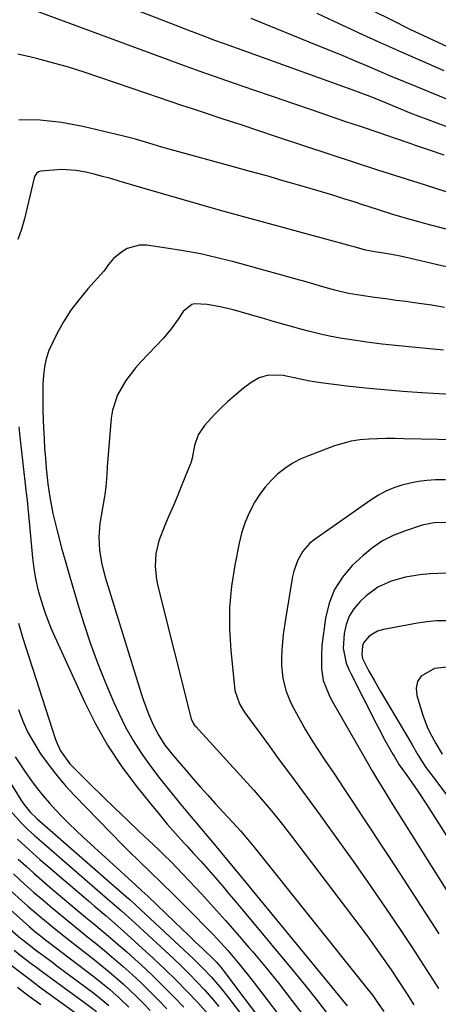
# Model space of a CAD drawing. Units: inches. Extents: x 1836063 to 1841434, y 426305 to 431686.
# Drawn here: x 1840242 to 1840368, y 427405 to 427701 of the extents above; entities that cross this region are included whole.
import ezdxf

# ---------------------------------------------------------------- set-up
doc = ezdxf.new("R2010")
doc.units = ezdxf.units.IN
doc.header["$MEASUREMENT"] = 0
doc.layers.add('7', color=7, linetype='Continuous')
doc.layers.add('8', color=7, linetype='Continuous')

msp = doc.modelspace()

# ---------------------------------------------------------------- linework, layer by layer
at = {"layer": '7', "color": 18}
for points in [[(1840382.62, 427664.84, 1766), (1840364.36, 427671.65, 1766), (1840362.2, 427672.47, 1766), (1840360.04, 427673.3, 1766), (1840355.75, 427675.05, 1766), (1840352.62, 427676.35, 1766), (1840349.18, 427677.76, 1766), (1840346.87, 427678.67, 1766), (1840345.71, 427679.11, 1766), (1840344.55, 427679.54, 1766), (1840304.19, 427694.12, 1766), (1840300.73, 427695.38, 1766), (1840299.01, 427696.03, 1766), (1840295.56, 427697.34, 1766), (1840292.13, 427698.66, 1766), (1840290.41, 427699.33, 1766), (1840264.63, 427709.36, 1766)], [(1840369.97, 427660.7, 1764), (1840365.53, 427662.24, 1764), (1840361.09, 427663.77, 1764), (1840360.04, 427664.13, 1764), (1840355.07, 427665.83, 1764), (1840350.1, 427667.52, 1764), (1840345.12, 427669.22, 1764), (1840340.15, 427670.91, 1764), (1840330.34, 427674.24, 1764), (1840324.47, 427676.25, 1764), (1840318.61, 427678.26, 1764), (1840312.75, 427680.29, 1764), (1840306.9, 427682.33, 1764), (1840296.3, 427686.05, 1764), (1840295.75, 427686.24, 1764), (1840294.1, 427686.83, 1764), (1840291.91, 427687.63, 1764), (1840242.5, 427705.89, 1764)], [(1840377.06, 427674.94, 1768), (1840361.75, 427681.25, 1768), (1840358.04, 427682.79, 1768), (1840354.34, 427684.33, 1768), (1840350.64, 427685.9, 1768), (1840346.95, 427687.47, 1768), (1840343.26, 427689.04, 1768), (1840339.56, 427690.59, 1768), (1840335.85, 427692.12, 1768), (1840332.13, 427693.64, 1768), (1840311.92, 427701.82, 1768)], [(1840370.93, 427693.33, 1772), (1840365.35, 427695.93, 1772), (1840359.79, 427698.58, 1772), (1840354.26, 427701.31, 1772), (1840348.76, 427704.09, 1772)], [(1840373.65, 427648.74, 1762), (1840364.04, 427651.77, 1762), (1840357.02, 427653.99, 1762), (1840350.01, 427656.24, 1762), (1840343.01, 427658.52, 1762), (1840336.02, 427660.82, 1762), (1840319.55, 427666.28, 1762), (1840314.22, 427668.05, 1762), (1840308.88, 427669.82, 1762), (1840303.54, 427671.58, 1762), (1840298.2, 427673.35, 1762), (1840294.57, 427674.54, 1762), (1840291.05, 427675.71, 1762), (1840287.53, 427676.89, 1762), (1840284.02, 427678.09, 1762), (1840280.51, 427679.29, 1762), (1840266.46, 427684.14, 1762), (1840261.74, 427685.7, 1762), (1840257, 427687.18, 1762), (1840252.21, 427688.53, 1762), (1840247.41, 427689.8, 1762), (1840245.76, 427690.21, 1762), (1840241.74, 427691.08, 1762)], [(1840380.38, 427624.86, 1758), (1840358.1, 427630.05, 1758), (1840356.78, 427630.34, 1758), (1840354.13, 427630.87, 1758), (1840351.71, 427631.3, 1758), (1840348.55, 427631.79, 1758), (1840346.33, 427632.2, 1758), (1840342.87, 427633.15, 1758), (1840342.08, 427633.37, 1758), (1840302.76, 427644.13, 1758), (1840296.83, 427645.77, 1758), (1840290.9, 427647.45, 1758), (1840284.98, 427649.17, 1758), (1840279.07, 427650.92, 1758), (1840272.27, 427652.96, 1758), (1840269.76, 427653.68, 1758), (1840267.24, 427654.36, 1758), (1840264.71, 427654.99, 1758), (1840262.17, 427655.59, 1758), (1840259.31, 427656.11, 1758), (1840254.77, 427656.38, 1758), (1840252.48, 427656.26, 1758), (1840248.67, 427655.89, 1758), (1840247.96, 427655.68, 1758), (1840247.36, 427655.24, 1758), (1840246.76, 427654.28, 1758), (1840246.65, 427653.91, 1758), (1840243.75, 427641.57, 1758), (1840242.89, 427638.43, 1758), (1840241.8, 427635.35, 1758)], [(1840370.09, 427614.94, 1756), (1840366.23, 427615.56, 1756), (1840362.36, 427616.13, 1756), (1840358.49, 427616.67, 1756), (1840355.51, 427617.06, 1756), (1840353.12, 427617.38, 1756), (1840348.36, 427618.03, 1756), (1840345.08, 427618.49, 1756), (1840341.24, 427619.16, 1756), (1840337.45, 427620.06, 1756), (1840334.86, 427620.77, 1756), (1840332.5, 427621.44, 1756), (1840327.77, 427622.8, 1756), (1840326.59, 427623.13, 1756), (1840306.76, 427628.61, 1756), (1840301.74, 427629.89, 1756), (1840296.69, 427631.04, 1756), (1840291.6, 427631.98, 1756), (1840286.49, 427632.8, 1756), (1840280.43, 427633.64, 1756), (1840278.39, 427633.66, 1756), (1840274.63, 427632.62, 1756), (1840272.9, 427631.56, 1756), (1840270.52, 427629.65, 1756), (1840269.03, 427627.83, 1756), (1840267.66, 427625.86, 1756), (1840262.81, 427620.5, 1756), (1840260.18, 427617.34, 1756), (1840257.72, 427614.06, 1756), (1840255.54, 427610.6, 1756), (1840253.53, 427607.01, 1756), (1840252.14, 427604.29, 1756), (1840251.12, 427601.93, 1756), (1840250.3, 427599.51, 1756), (1840249.77, 427597.01, 1756), (1840249.45, 427594.45, 1756), (1840249.32, 427591.86, 1756), (1840249.24, 427589.26, 1756), (1840249.25, 427586.66, 1756), (1840249.3, 427584.06, 1756), (1840249.5, 427578.54, 1756), (1840249.64, 427575.53, 1756), (1840249.82, 427572.53, 1756), (1840250.05, 427569.53, 1756), (1840250.31, 427566.53, 1756), (1840250.79, 427561.85, 1756), (1840251.37, 427557.81, 1756), (1840252.3, 427552.95, 1756), (1840253.45, 427548.14, 1756), (1840255.04, 427542.21, 1756), (1840256.18, 427538.05, 1756), (1840257.36, 427533.91, 1756), (1840258.58, 427529.78, 1756), (1840259.83, 427525.66, 1756), (1840261.54, 427520.12, 1756), (1840263.56, 427514.01, 1756), (1840265.72, 427507.96, 1756), (1840268.11, 427502, 1756), (1840270.66, 427496.1, 1756), (1840272.12, 427492.87, 1756), (1840274.18, 427488.7, 1756), (1840276.42, 427484.64, 1756), (1840278.92, 427480.73, 1756), (1840281.61, 427476.94, 1756), (1840284.46, 427473.24, 1756), (1840287.34, 427469.58, 1756), (1840290.29, 427465.96, 1756), (1840293.27, 427462.37, 1756), (1840302.39, 427451.56, 1756), (1840303.04, 427450.78, 1756), (1840305.61, 427447.65, 1756), (1840306.9, 427446.07, 1756), (1840307.54, 427445.29, 1756), (1840340.8, 427404.79, 1756)], [(1840369.76, 427602.07, 1754), (1840359.33, 427603.05, 1754), (1840355.34, 427603.46, 1754), (1840351.36, 427603.9, 1754), (1840347.38, 427604.4, 1754), (1840343.41, 427604.94, 1754), (1840338.71, 427605.67, 1754), (1840335.51, 427606.27, 1754), (1840332.34, 427606.98, 1754), (1840329.19, 427607.77, 1754), (1840326.86, 427608.41, 1754), (1840322.91, 427609.5, 1754), (1840318.98, 427610.64, 1754), (1840315.05, 427611.78, 1754), (1840313.09, 427612.34, 1754), (1840311.12, 427612.9, 1754), (1840306.54, 427614.17, 1754), (1840302.66, 427615.11, 1754), (1840298.74, 427615.79, 1754), (1840294.86, 427616.03, 1754), (1840294.1, 427615.78, 1754), (1840291.53, 427613.72, 1754), (1840290, 427611.4, 1754), (1840287.91, 427608.44, 1754), (1840285.54, 427605.69, 1754), (1840278.87, 427598.7, 1754), (1840277.21, 427596.86, 1754), (1840274.21, 427592.93, 1754), (1840271.74, 427588.67, 1754), (1840270.25, 427584.06, 1754), (1840269.88, 427581.64, 1754), (1840268.67, 427566.94, 1754), (1840268.48, 427564.57, 1754), (1840268.2, 427561, 1754), (1840267.91, 427558.63, 1754), (1840267.73, 427557.46, 1754), (1840266.46, 427549.92, 1754), (1840266.08, 427545.85, 1754), (1840266.31, 427541.77, 1754), (1840267.01, 427537.72, 1754), (1840268.06, 427533.75, 1754), (1840278.82, 427498.81, 1754), (1840279.53, 427496.63, 1754), (1840281.16, 427492.33, 1754), (1840282.56, 427489.11, 1754), (1840284.12, 427486.1, 1754), (1840285.98, 427483.28, 1754), (1840288.06, 427480.59, 1754), (1840290.24, 427477.99, 1754), (1840292.35, 427475.58, 1754), (1840294.53, 427473.1, 1754), (1840296.72, 427470.63, 1754), (1840298.93, 427468.17, 1754), (1840301.15, 427465.72, 1754), (1840308.79, 427457.33, 1754), (1840309.31, 427456.75, 1754), (1840311.36, 427454.4, 1754), (1840312.35, 427453.2, 1754), (1840312.84, 427452.6, 1754), (1840346.73, 427410.17, 1754), (1840348.49, 427407.88, 1754), (1840350.17, 427405.53, 1754), (1840351.78, 427403.13, 1754)], [(1840384.03, 427588, 1752), (1840363.22, 427589.25, 1752), (1840357.59, 427589.64, 1752), (1840351.97, 427590.1, 1752), (1840346.35, 427590.66, 1752), (1840340.74, 427591.28, 1752), (1840332.84, 427592.24, 1752), (1840329.54, 427592.74, 1752), (1840326.28, 427593.43, 1752), (1840321.51, 427594.4, 1752), (1840317, 427594.58, 1752), (1840314.38, 427593.72, 1752), (1840311.92, 427592.3, 1752), (1840309.64, 427590.61, 1752), (1840306.88, 427588.32, 1752), (1840304.86, 427586.56, 1752), (1840302.89, 427584.74, 1752), (1840301.01, 427582.83, 1752), (1840297.93, 427579.43, 1752), (1840296.03, 427576.61, 1752), (1840294.92, 427573.41, 1752), (1840294.14, 427569.59, 1752), (1840293.77, 427568.03, 1752), (1840293.63, 427567.65, 1752), (1840291.13, 427561.59, 1752), (1840289.84, 427558.47, 1752), (1840288.54, 427555.35, 1752), (1840287.22, 427552.24, 1752), (1840285.9, 427549.13, 1752), (1840284.13, 427544.71, 1752), (1840283.25, 427540.9, 1752), (1840283.04, 427536.96, 1752), (1840283.42, 427533.05, 1752), (1840283.82, 427531.12, 1752), (1840293.93, 427491.13, 1752), (1840294.45, 427489.9, 1752), (1840294.82, 427489.35, 1752), (1840295.03, 427489.09, 1752), (1840295.25, 427488.83, 1752), (1840312.7, 427469.66, 1752), (1840315.67, 427466.31, 1752), (1840318.55, 427462.88, 1752), (1840321.35, 427459.38, 1752), (1840324.1, 427455.84, 1752), (1840344.31, 427429.22, 1752), (1840346.8, 427425.87, 1752), (1840349.27, 427422.5, 1752), (1840351.67, 427419.08, 1752), (1840354.05, 427415.64, 1752), (1840356.36, 427412.16, 1752), (1840358.65, 427408.66, 1752), (1840360.88, 427405.13, 1752)], [(1840242.03, 427578.96, 1758), (1840242.38, 427576.03, 1758), (1840244.19, 427559.93, 1758), (1840244.28, 427559.15, 1758), (1840244.62, 427556.03, 1758), (1840244.78, 427554.47, 1758), (1840244.85, 427553.69, 1758), (1840246.21, 427539.56, 1758), (1840246.58, 427536.38, 1758), (1840247.1, 427533.23, 1758), (1840247.79, 427530.1, 1758), (1840248.65, 427527.03, 1758), (1840249.79, 427523.52, 1758), (1840251.42, 427519.24, 1758), (1840252.33, 427517.13, 1758), (1840261.81, 427496.29, 1758), (1840265.13, 427489.66, 1758), (1840268.76, 427483.21, 1758), (1840272.86, 427477.05, 1758), (1840277.27, 427471.08, 1758), (1840281.81, 427465.39, 1758), (1840284.22, 427462.44, 1758), (1840286.67, 427459.52, 1758), (1840289.18, 427456.67, 1758), (1840291.73, 427453.84, 1758), (1840292.56, 427452.95, 1758), (1840294.72, 427450.59, 1758), (1840296.86, 427448.22, 1758), (1840298.98, 427445.82, 1758), (1840301.08, 427443.42, 1758), (1840303.17, 427440.99, 1758), (1840305.25, 427438.56, 1758), (1840307.31, 427436.12, 1758), (1840309.36, 427433.67, 1758), (1840325.16, 427414.65, 1758), (1840328.33, 427410.77, 1758), (1840331.45, 427406.86, 1758), (1840334.51, 427402.89, 1758)], [(1840370.39, 427563.11, 1748), (1840367.38, 427563.03, 1748), (1840364.81, 427562.83, 1748), (1840362.27, 427562.52, 1748), (1840359.75, 427562.03, 1748), (1840357.25, 427561.43, 1748), (1840354.82, 427560.62, 1748), (1840352.47, 427559.65, 1748), (1840350.23, 427558.45, 1748), (1840348.06, 427557.09, 1748), (1840330.88, 427545.04, 1748), (1840329.61, 427544, 1748), (1840327.44, 427541.59, 1748), (1840325.83, 427538.71, 1748), (1840324.76, 427535.61, 1748), (1840324.4, 427533.99, 1748), (1840322.24, 427521.16, 1748), (1840321.58, 427516.54, 1748), (1840321.15, 427511.89, 1748), (1840321.03, 427509.15, 1748), (1840321.05, 427507.23, 1748), (1840321.43, 427503.42, 1748), (1840322.32, 427499.7, 1748), (1840323.79, 427496.18, 1748), (1840325.07, 427493.7, 1748), (1840326.64, 427490.77, 1748), (1840328.27, 427487.88, 1748), (1840330, 427485.05, 1748), (1840331.79, 427482.25, 1748), (1840334.13, 427478.73, 1748), (1840336.96, 427474.47, 1748), (1840339.78, 427470.22, 1748), (1840342.61, 427465.96, 1748), (1840345.44, 427461.71, 1748), (1840348.26, 427457.45, 1748), (1840351.07, 427453.18, 1748), (1840353.86, 427448.9, 1748), (1840356.64, 427444.62, 1748), (1840368.37, 427426.48, 1748)], [(1840370.65, 427550.22, 1746), (1840366.98, 427550.15, 1746), (1840363.38, 427549.38, 1746), (1840358.07, 427547.66, 1746), (1840354.66, 427546.3, 1746), (1840351.42, 427544.67, 1746), (1840348.42, 427542.62, 1746), (1840345.59, 427540.29, 1746), (1840342.35, 427537.24, 1746), (1840339.38, 427533.79, 1746), (1840336.95, 427530.06, 1746), (1840335.35, 427525.92, 1746), (1840334.29, 427521.49, 1746), (1840333.21, 427513.25, 1746), (1840333.15, 427512.71, 1746), (1840333.08, 427510.55, 1746), (1840333.1, 427506.19, 1746), (1840333.58, 427502.67, 1746), (1840335.37, 427498.24, 1746), (1840335.94, 427497.18, 1746), (1840346.69, 427478.31, 1746), (1840348.43, 427475.3, 1746), (1840350.21, 427472.32, 1746), (1840352.02, 427469.36, 1746), (1840352.94, 427467.88, 1746), (1840353.86, 427466.41, 1746), (1840376.6, 427430.24, 1746)], [(1840370.71, 427534.96, 1744), (1840365.72, 427534.82, 1744), (1840362.68, 427534.51, 1744), (1840358.3, 427533.76, 1744), (1840354.01, 427532.59, 1744), (1840350.02, 427530.8, 1744), (1840346.52, 427528.17, 1744), (1840344.58, 427526.35, 1744), (1840342.82, 427524.27, 1744), (1840341.4, 427522.03, 1744), (1840340.5, 427519.53, 1744), (1840339.95, 427516.86, 1744), (1840339.61, 427512.39, 1744), (1840340.5, 427507.95, 1744), (1840341.37, 427505.83, 1744), (1840341.86, 427504.79, 1744), (1840349.54, 427489.75, 1744), (1840350.41, 427488.09, 1744), (1840352.17, 427484.78, 1744), (1840354.54, 427480.53, 1744), (1840354.91, 427479.88, 1744), (1840356.48, 427477.31, 1744), (1840359.3, 427473.36, 1744), (1840362.07, 427469.39, 1744), (1840364.73, 427465.33, 1744), (1840384.73, 427433.94, 1744)], [(1840370.53, 427520.67, 1742), (1840367.65, 427520.6, 1742), (1840364.79, 427520.32, 1742), (1840361.93, 427519.91, 1742), (1840352.83, 427518.25, 1742), (1840352.1, 427518.1, 1742), (1840349.95, 427517.52, 1742), (1840347.45, 427516.05, 1742), (1840345.75, 427514, 1742), (1840345.45, 427513.17, 1742), (1840345.17, 427510.41, 1742), (1840345.44, 427509.31, 1742), (1840347.26, 427505.74, 1742), (1840349.01, 427502.55, 1742), (1840350.82, 427499.41, 1742), (1840358.63, 427486.21, 1742), (1840359.2, 427485.24, 1742), (1840360.33, 427483.29, 1742), (1840362.03, 427480.36, 1742), (1840364.5, 427476.56, 1742), (1840365.83, 427474.73, 1742), (1840378.58, 427457.79, 1742)], [(1840241.92, 427493.92, 1762), (1840243.28, 427490.45, 1762), (1840244.82, 427487.06, 1762), (1840246.63, 427483.81, 1762), (1840248.61, 427480.65, 1762), (1840251.15, 427477.11, 1762), (1840253.57, 427473.99, 1762), (1840256.14, 427471.01, 1762), (1840258.82, 427468.11, 1762), (1840273.37, 427453.15, 1762), (1840275.01, 427451.48, 1762), (1840278.34, 427448.2, 1762), (1840281.72, 427444.97, 1762), (1840285.08, 427441.73, 1762), (1840288.17, 427438.72, 1762), (1840290.53, 427436.39, 1762), (1840292.89, 427434.05, 1762), (1840295.22, 427431.69, 1762), (1840297.54, 427429.31, 1762), (1840300.29, 427426.47, 1762), (1840301.85, 427424.83, 1762), (1840304.9, 427421.48, 1762), (1840306.54, 427419.59, 1762), (1840308.07, 427417.76, 1762), (1840311.06, 427414.05, 1762), (1840312.52, 427412.17, 1762), (1840336.4, 427380.87, 1762)], [(1840233.07, 427482.31, 1766), (1840242.67, 427466.78, 1766), (1840243.56, 427465.46, 1766), (1840245.58, 427462.98, 1766), (1840247.25, 427461.4, 1766), (1840247.6, 427461.09, 1766), (1840274.48, 427437.58, 1766), (1840275.51, 427436.67, 1766), (1840277.2, 427435.13, 1766), (1840294.57, 427418.91, 1766), (1840295.96, 427417.57, 1766), (1840297.33, 427416.22, 1766), (1840299.98, 427413.42, 1766), (1840302.52, 427410.52, 1766), (1840303.73, 427409.02, 1766), (1840304.92, 427407.5, 1766), (1840326.63, 427378.95, 1766)], [(1840240.97, 427479.75, 1764), (1840242.54, 427477.31, 1764), (1840244.17, 427474.91, 1764), (1840245.83, 427472.52, 1764), (1840247.56, 427470.2, 1764), (1840249.35, 427467.95, 1764), (1840251.24, 427465.77, 1764), (1840253.19, 427463.65, 1764), (1840255.2, 427461.59, 1764), (1840257.25, 427459.56, 1764), (1840259.33, 427457.56, 1764), (1840261.44, 427455.59, 1764), (1840277.28, 427441.12, 1764), (1840279.07, 427439.46, 1764), (1840280.84, 427437.79, 1764), (1840289.02, 427429.96, 1764), (1840291.09, 427427.98, 1764), (1840293.16, 427425.99, 1764), (1840295.22, 427424.01, 1764), (1840297.29, 427422.03, 1764), (1840300.66, 427418.79, 1764), (1840301.4, 427418.05, 1764), (1840302.8, 427416.49, 1764), (1840303.45, 427415.66, 1764), (1840329.72, 427380.72, 1764)], [(1840239.59, 427463.46, 1768), (1840242.85, 427459.79, 1768), (1840244.79, 427457.87, 1768), (1840246.81, 427456.02, 1768), (1840248.86, 427454.21, 1768), (1840268.76, 427437, 1768), (1840270.86, 427435.18, 1768), (1840272.95, 427433.35, 1768), (1840276.06, 427430.58, 1768), (1840277.08, 427429.64, 1768), (1840288.54, 427419.01, 1768), (1840290.94, 427416.73, 1768), (1840293.3, 427414.41, 1768), (1840295.61, 427412.04, 1768), (1840297.87, 427409.62, 1768), (1840300.08, 427407.15, 1768), (1840302.24, 427404.64, 1768)], [(1840241.91, 427448.98, 1772), (1840244.26, 427446.83, 1772), (1840246.62, 427444.7, 1772), (1840249.02, 427442.61, 1772), (1840251.43, 427440.54, 1772), (1840257.15, 427435.73, 1772), (1840259.64, 427433.63, 1772), (1840262.13, 427431.54, 1772), (1840264.62, 427429.46, 1772), (1840267.12, 427427.38, 1772), (1840269.61, 427425.29, 1772), (1840272.08, 427423.17, 1772), (1840274.51, 427421.02, 1772), (1840276.93, 427418.84, 1772), (1840278.82, 427417.12, 1772), (1840282.13, 427414.03, 1772), (1840285.38, 427410.88, 1772), (1840288.55, 427407.65, 1772), (1840291.67, 427404.37, 1772)], [(1840240.46, 427444.52, 1774), (1840243.8, 427441.47, 1774), (1840246.52, 427439.05, 1774), (1840249.28, 427436.68, 1774), (1840252.06, 427434.33, 1774), (1840254.87, 427432.01, 1774), (1840257.68, 427429.7, 1774), (1840260.5, 427427.4, 1774), (1840263.33, 427425.1, 1774), (1840264.97, 427423.77, 1774), (1840267.81, 427421.44, 1774), (1840270.63, 427419.07, 1774), (1840273.4, 427416.66, 1774), (1840276.15, 427414.22, 1774), (1840278.84, 427411.72, 1774), (1840281.49, 427409.17, 1774), (1840284.08, 427406.56, 1774), (1840286.62, 427403.91, 1774)], [(1840232.9, 427439.53, 1778), (1840245.14, 427428.67, 1778), (1840246.81, 427427.24, 1778), (1840248.53, 427425.88, 1778), (1840249.11, 427425.43, 1778), (1840249.7, 427424.98, 1778), (1840264.71, 427413.56, 1778), (1840267.83, 427411.08, 1778), (1840269.35, 427409.8, 1778), (1840272.33, 427407.15, 1778), (1840275.19, 427404.38, 1778)], [(1840238.54, 427440.41, 1776), (1840243.1, 427436.27, 1776), (1840244.73, 427434.81, 1776), (1840248.06, 427431.96, 1776), (1840249.75, 427430.56, 1776), (1840253.16, 427427.81, 1776), (1840256.59, 427425.09, 1776), (1840264.82, 427418.62, 1776), (1840267.03, 427416.85, 1776), (1840269.22, 427415.05, 1776), (1840271.37, 427413.21, 1776), (1840273.49, 427411.34, 1776), (1840275.57, 427409.42, 1776), (1840277.62, 427407.47, 1776), (1840279.62, 427405.47, 1776), (1840281.59, 427403.44, 1776)], [(1840240.7, 427421.52, 1782), (1840242.37, 427420.19, 1782), (1840245.74, 427417.6, 1782), (1840247.45, 427416.32, 1782), (1840249.16, 427415.05, 1782), (1840258.47, 427408.25, 1782), (1840261.8, 427405.79, 1782), (1840265.37, 427403.09, 1782)], [(1840239.8, 427417.04, 1784), (1840242.62, 427414.86, 1784), (1840245.45, 427412.71, 1784), (1840248.31, 427410.58, 1784), (1840251.18, 427408.48, 1784), (1840261.64, 427400.88, 1784)], [(1840241.7, 427410.4, 1786), (1840245.16, 427407.77, 1786), (1840248.66, 427405.19, 1786)]]:
    msp.add_polyline3d(points, dxfattribs=at)
at = {"layer": '8', "color": 18}
for points in [[(1840369.94, 427686.09, 1770), (1840363.53, 427688.87, 1770), (1840357.15, 427691.68, 1770), (1840350.79, 427694.55, 1770), (1840344.44, 427697.46, 1770), (1840341.93, 427698.63, 1770), (1840336.86, 427700.98, 1770), (1840331.78, 427703.34, 1770)], [(1840382.93, 427635.31, 1760), (1840364.05, 427640.22, 1760), (1840361.67, 427640.86, 1760), (1840359.3, 427641.52, 1760), (1840354.58, 427642.93, 1760), (1840349.89, 427644.41, 1760), (1840345.2, 427645.91, 1760), (1840343.17, 427646.56, 1760), (1840339.82, 427647.63, 1760), (1840336.45, 427648.68, 1760), (1840333.08, 427649.7, 1760), (1840329.7, 427650.7, 1760), (1840326.54, 427651.62, 1760), (1840321.58, 427653.06, 1760), (1840316.61, 427654.48, 1760), (1840311.64, 427655.87, 1760), (1840306.66, 427657.25, 1760), (1840289.06, 427662.06, 1760), (1840285.09, 427663.19, 1760), (1840281.13, 427664.38, 1760), (1840277.16, 427665.54, 1760), (1840273.16, 427666.56, 1760), (1840261.27, 427669.35, 1760), (1840254.89, 427670.52, 1760), (1840248.49, 427671.27, 1760), (1840242.04, 427671.38, 1760)], [(1840370.92, 427575.12, 1750), (1840368.16, 427575.17, 1750), (1840357.89, 427575.42, 1750), (1840355.23, 427575.45, 1750), (1840352.58, 427575.45, 1750), (1840349.93, 427575.4, 1750), (1840347.28, 427575.31, 1750), (1840344.65, 427575.08, 1750), (1840342.05, 427574.68, 1750), (1840339.51, 427574.04, 1750), (1840336.99, 427573.24, 1750), (1840329.15, 427570.33, 1750), (1840326.65, 427569.25, 1750), (1840324.27, 427568, 1750), (1840322.03, 427566.49, 1750), (1840319.9, 427564.81, 1750), (1840317.95, 427562.91, 1750), (1840316.14, 427560.9, 1750), (1840314.54, 427558.72, 1750), (1840313.07, 427556.42, 1750), (1840311.24, 427552.9, 1750), (1840310.01, 427550.03, 1750), (1840309.07, 427547.05, 1750), (1840308.31, 427544.01, 1750), (1840307.01, 427537.43, 1750), (1840306.03, 427531.03, 1750), (1840305.44, 427524.61, 1750), (1840305.42, 427518.16, 1750), (1840305.79, 427511.7, 1750), (1840306.9, 427500.8, 1750), (1840307.05, 427499.73, 1750), (1840308.44, 427495.65, 1750), (1840309.51, 427493.77, 1750), (1840310.12, 427492.87, 1750), (1840317.4, 427482.89, 1750), (1840319.6, 427479.88, 1750), (1840321.81, 427476.87, 1750), (1840324.03, 427473.87, 1750), (1840326.26, 427470.88, 1750), (1840328.48, 427467.88, 1750), (1840330.69, 427464.87, 1750), (1840332.88, 427461.85, 1750), (1840335.06, 427458.82, 1750), (1840342.07, 427449.01, 1750), (1840346.11, 427443.3, 1750), (1840350.11, 427437.56, 1750), (1840354.05, 427431.78, 1750), (1840357.94, 427425.97, 1750), (1840360.11, 427422.7, 1750), (1840362.86, 427418.49, 1750), (1840365.59, 427414.25, 1750), (1840368.27, 427409.99, 1750)], [(1840241.96, 427519.98, 1760), (1840243.2, 427515.7, 1760), (1840253.14, 427484.91, 1760), (1840253.56, 427483.76, 1760), (1840254.59, 427481.57, 1760), (1840257.44, 427477.63, 1760), (1840258.28, 427476.75, 1760), (1840263.73, 427471.33, 1760), (1840267.34, 427467.78, 1760), (1840270.97, 427464.24, 1760), (1840274.62, 427460.73, 1760), (1840278.29, 427457.25, 1760), (1840284.03, 427451.84, 1760), (1840285.91, 427450.04, 1760), (1840287.76, 427448.21, 1760), (1840289.59, 427446.35, 1760), (1840291.38, 427444.46, 1760), (1840296.96, 427438.49, 1760), (1840300.61, 427434.53, 1760), (1840304.22, 427430.53, 1760), (1840307.77, 427426.47, 1760), (1840311.28, 427422.39, 1760), (1840312.4, 427421.06, 1760), (1840316.4, 427416.24, 1760), (1840320.35, 427411.39, 1760), (1840324.21, 427406.47, 1760), (1840328.02, 427401.5, 1760)], [(1840371.82, 427506.84, 1740), (1840367.06, 427506.32, 1740), (1840363.07, 427504.01, 1740), (1840361.91, 427502.36, 1740), (1840361.55, 427500.38, 1740), (1840361.71, 427498.17, 1740), (1840363.54, 427492.26, 1740), (1840364.84, 427488.75, 1740), (1840365.63, 427487.06, 1740), (1840367.44, 427483.77, 1740), (1840369.38, 427480.55, 1740)], [(1840241.71, 427455, 1770), (1840245.03, 427451.88, 1770), (1840248.42, 427448.85, 1770), (1840250.14, 427447.36, 1770), (1840262.99, 427436.38, 1770), (1840264.75, 427434.87, 1770), (1840268.28, 427431.86, 1770), (1840270.05, 427430.36, 1770), (1840273.55, 427427.32, 1770), (1840276.99, 427424.21, 1770), (1840282.56, 427419.08, 1770), (1840285.96, 427415.88, 1770), (1840289.31, 427412.62, 1770), (1840292.57, 427409.28, 1770), (1840295.78, 427405.88, 1770), (1840298.9, 427402.4, 1770)], [(1840239.41, 427427.87, 1780), (1840242.7, 427425.11, 1780), (1840243.25, 427424.66, 1780), (1840246.03, 427422.46, 1780), (1840247.17, 427421.61, 1780), (1840251.04, 427418.76, 1780), (1840252.29, 427417.83, 1780), (1840253.54, 427416.9, 1780), (1840264.63, 427408.61, 1780), (1840267.36, 427406.43, 1780), (1840269.09, 427404.89, 1780)]]:
    msp.add_polyline3d(points, dxfattribs=at)

doc.saveas('drawing.dxf')
